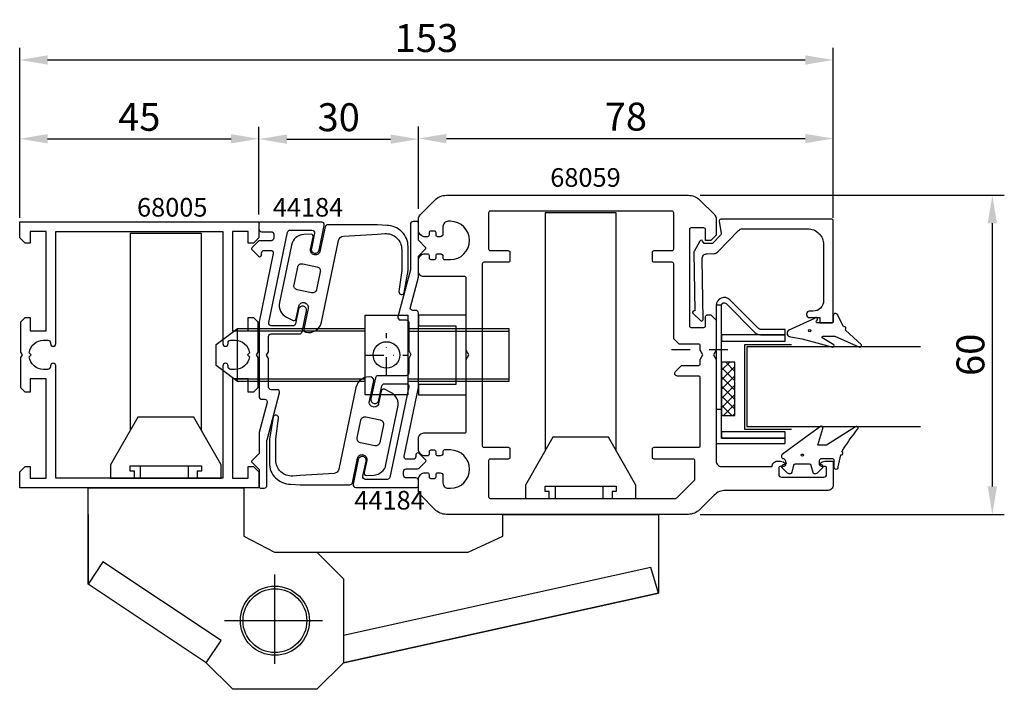
# Model space of a CAD drawing. Extents: x 1 to 186, y -29 to 96.
import ezdxf

# ---------------------------------------------------------------- set-up
doc = ezdxf.new("R2010")
doc.units = 0
doc.header["$LTSCALE"] = 7
doc.header["$MEASUREMENT"] = 0
doc.header["$PDMODE"] = 3
doc.linetypes.add('BYGG-018987$0$DASHDOT', pattern=[1, 0.5, -0.25, 0, -0.25])
doc.linetypes.add('BYGG-019554$0$DASHDOT', pattern=[1, 0.5, -0.25, 0, -0.25])
doc.layers.get('0').update_dxf_attribs({"linetype": 'CONTINUOUS'})
doc.layers.get('DEFPOINTS').update_dxf_attribs({"linetype": 'CONTINUOUS'})
for name, color, linetype in [('sapa_artikelnr', 4, 'CONTINUOUS'), ('sapa_beslag', 1, 'CONTINUOUS'), ('sapa_fogband', 2, 'CONTINUOUS'), ('sapa_glas', 4, 'CONTINUOUS'), ('sapa_matt', 1, 'CONTINUOUS'), ('sapa_profil', 7, 'CONTINUOUS')]:
    doc.layers.add(name, color=color, linetype=linetype)
doc.styles.add('ISO', font='isocp3.shx')
doc.dimstyles.new('MASKIN', dxfattribs={"dimscale": 1.5, "dimtxt": 3.5, "dimasz": 3.5, "dimexe": 1.5, "dimexo": 1.5, "dimgap": 1, "dimtad": 1, "dimdec": 8, "dimdsep": 46, "dimtxsty": 'ISO', "dimcen": -5, "dimclrd": 256, "dimclre": 256, "dimclrt": 2, "dimadec": 0, "dimazin": 0, "dimtfac": 1, "dimtdec": 8, "dimtmove": 2, "dimatfit": 3, "dimfxl": 1, "dimtolj": 1, "dimarcsym": 0})

# ---------------------------------------------------------------- blocks, each defined once
blk = doc.blocks.new('*X0')
at = {"color": 0}
for p, q in [((775.26, 614.39), (777.4, 616.54)), ((775.26, 616.16), (775.64, 616.54)), ((777.2, 614.04), (775.26, 615.97)), ((778.96, 614.04), (776.46, 616.54)), ((776.67, 614.04), (779.17, 616.54)), ((780.73, 614.04), (778.23, 616.54)), ((778.44, 614.04), (780.94, 616.54)), ((782.5, 614.04), (780, 616.54)), ((780.21, 614.04), (782.71, 616.54)), ((784.27, 614.04), (781.77, 616.54)), ((781.97, 614.04), (784.47, 616.54)), ((785.26, 614.81), (783.53, 616.54)), ((783.74, 614.04), (785.26, 615.56)), ((775.43, 614.04), (775.26, 614.2))]:
    blk.add_line(p, q, dxfattribs=at)
blk = doc.blocks.new('*D5')
at = {"layer": 'DEFPOINTS', "color": 0, "transparency": 16777216}
for p in [(75.66, 74), (45.66, 57.59), (75.66, 59.03)]:
    blk.add_point(p, dxfattribs=at)
at = {"layer": 'sapa_matt', "lineweight": -2, "transparency": 16777216}
for p, q in [((45.66, 59.84), (45.66, 76.25)), ((75.66, 61.28), (75.66, 76.25)), ((50.91, 74), (70.41, 74))]:
    blk.add_line(p, q, dxfattribs=at)
at = {"layer": 'sapa_matt', "transparency": 16777216}
for points in [[(50.91, 74.87), (50.91, 73.12), (45.66, 74)], [(70.41, 74.87), (70.41, 73.12), (75.66, 74)]]:
    blk.add_solid(points, dxfattribs=at)
at = {"layer": 'sapa_matt', "color": 2, "transparency": 16777216, "insert": (60.66, 78.12), "char_height": 5.25, "attachment_point": 5, "style": 'ISO'}
blk.add_mtext('\\A1;30', dxfattribs=at)
blk = doc.blocks.new('*D4')
at = {"layer": 'DEFPOINTS', "color": 0, "transparency": 16777216}
for p in [(45.66, 74.07), (45.66, 57.59), (0.66, 56.94)]:
    blk.add_point(p, dxfattribs=at)
at = {"layer": 'sapa_matt', "lineweight": -2, "transparency": 16777216}
for p, q in [((0.66, 59.19), (0.66, 76.32)), ((45.66, 59.84), (45.66, 76.32)), ((5.91, 74.07), (40.41, 74.07))]:
    blk.add_line(p, q, dxfattribs=at)
at = {"layer": 'sapa_matt', "transparency": 16777216}
for points in [[(5.91, 74.94), (5.91, 73.19), (0.66, 74.07)], [(40.41, 74.94), (40.41, 73.19), (45.66, 74.07)]]:
    blk.add_solid(points, dxfattribs=at)
at = {"layer": 'sapa_matt', "color": 2, "transparency": 16777216, "insert": (23.16, 78.19), "char_height": 5.25, "attachment_point": 5, "style": 'ISO'}
blk.add_mtext('\\A1;45', dxfattribs=at)
blk = doc.blocks.new('*D3')
at = {"layer": 'DEFPOINTS', "color": 0, "transparency": 16777216}
for p in [(126.42, 63.44), (183.59, 63.44), (126.42, 3.44)]:
    blk.add_point(p, dxfattribs=at)
at = {"layer": 'sapa_matt', "lineweight": -2, "transparency": 16777216}
for p, q in [((128.67, 63.44), (185.84, 63.44)), ((183.59, 8.69), (183.59, 58.19)), ((128.67, 3.44), (185.84, 3.44))]:
    blk.add_line(p, q, dxfattribs=at)
at = {"layer": 'sapa_matt', "transparency": 16777216}
for points in [[(182.72, 58.19), (184.47, 58.19), (183.59, 63.44)], [(182.72, 8.69), (184.47, 8.69), (183.59, 3.44)]]:
    blk.add_solid(points, dxfattribs=at)
at = {"layer": 'sapa_matt', "color": 2, "transparency": 16777216, "insert": (179.47, 33.44), "char_height": 5.25, "attachment_point": 5, "rotation": 90, "style": 'ISO'}
blk.add_mtext('\\A1;60', dxfattribs=at)
blk = doc.blocks.new('*D2')
at = {"layer": 'DEFPOINTS', "color": 0, "transparency": 16777216}
for p in [(153.66, 88.89), (0.66, 56.94), (153.66, 56.94)]:
    blk.add_point(p, dxfattribs=at)
at = {"layer": 'sapa_matt', "lineweight": -2, "transparency": 16777216}
for p, q in [((0.66, 59.19), (0.66, 91.14)), ((153.66, 59.19), (153.66, 91.14)), ((5.91, 88.89), (148.41, 88.89))]:
    blk.add_line(p, q, dxfattribs=at)
at = {"layer": 'sapa_matt', "transparency": 16777216}
for points in [[(5.91, 89.76), (5.91, 88.01), (0.66, 88.89)], [(148.41, 89.76), (148.41, 88.01), (153.66, 88.89)]]:
    blk.add_solid(points, dxfattribs=at)
at = {"layer": 'sapa_matt', "color": 2, "transparency": 16777216, "insert": (77.16, 93.01), "char_height": 5.25, "attachment_point": 5, "style": 'ISO'}
blk.add_mtext('\\A1;153', dxfattribs=at)
blk = doc.blocks.new('*D1')
at = {"layer": 'DEFPOINTS', "color": 0, "transparency": 16777216}
for p in [(153.66, 74.11), (75.66, 58.64), (153.66, 58.64)]:
    blk.add_point(p, dxfattribs=at)
at = {"layer": 'sapa_matt', "lineweight": -2, "transparency": 16777216}
for p, q in [((75.66, 60.89), (75.66, 76.36)), ((153.66, 60.89), (153.66, 76.36)), ((80.91, 74.11), (148.41, 74.11))]:
    blk.add_line(p, q, dxfattribs=at)
at = {"layer": 'sapa_matt', "transparency": 16777216}
for points in [[(80.91, 74.98), (80.91, 73.23), (75.66, 74.11)], [(148.41, 74.98), (148.41, 73.23), (153.66, 74.11)]]:
    blk.add_solid(points, dxfattribs=at)
at = {"layer": 'sapa_matt', "color": 2, "transparency": 16777216, "insert": (114.66, 78.23), "char_height": 5.25, "attachment_point": 5, "style": 'ISO'}
blk.add_mtext('\\A1;78', dxfattribs=at)

msp = doc.modelspace()

# ---------------------------------------------------------------- linework, layer by layer
at = {"layer": 'sapa_beslag', "color": 2, "linetype": 'BYGG-019554$0$DASHDOT'}
for p, q in [((69.63639863, 29.49816002), (69.63639863, 37.49034539)), ((65.63639863, 33.402791), (73.63639863, 33.37089719))]:
    msp.add_line(p, q, dxfattribs=at)
at = {"layer": 'sapa_beslag'}
for p, q in [((101.3486842, 8.74497663), (101.3486842, 6.44497663)), ((110.3486842, 8.74497663), (110.3486842, 6.44497663)), ((13.51073265, 3.44497663), (13.51073265, -9.65502337)), ((13.51073265, -9.65502337), (13.51073265, 3.44497663)), ((48.66073265, -24.69246588), (48.66073265, -7.87813227)), ((57.60703211, -16.55502337), (39.20038766, -16.55502337))]:
    msp.add_line(p, q, dxfattribs=at)
for points in [[(112.86073265, 15.40900809), (112.86073265, 60.12587161), (99.46073265, 60.12587161), (99.46073265, 15.40900809)], [(34.86073265, 19.20900809), (34.86073265, 56.28122777), (21.46073265, 56.28122777), (21.46073265, 19.20900809)], [(65.63639863, 28.41194457), (41.63639863, 28.41194457), (37.63639863, 31.41194457), (37.63639863, 35.41194457), (41.63639863, 38.41194457), (65.63639863, 38.41194457)], [(41.63639863, 28.41194457), (41.63639863, 38.41194457)], [(65.63639863, 37.91194457), (41.63639863, 37.91194457)], [(73.63639863, 38.41194457), (92.63639863, 38.41194457), (92.63639863, 28.41194457), (73.63639863, 28.41194457)], [(73.63639863, 37.91194457), (92.63639863, 37.91194457)], [(41.63639863, 28.91194457), (65.63639863, 28.91194457)], [(73.63639863, 28.91194457), (92.63639863, 28.91194457)], [(22.26073265, 10.24497663), (22.26073265, 11.54497663), (21.46073265, 11.54497663), (21.46073265, 12.54497663), (34.86073265, 12.54497663), (34.86073265, 11.54497663), (34.06073265, 11.54497663), (34.06073265, 10.24497663)], [(23.3486842, 12.54497663), (23.3486842, 10.24497663)], [(32.3486842, 12.54497663), (32.3486842, 10.24497663)], [(100.26073265, 6.44497663), (100.26073265, 7.74497663), (99.46073265, 7.74497663), (99.46073265, 8.74497663), (112.86073265, 8.74497663), (112.86073265, 7.74497663), (112.06073265, 7.74497663), (112.06073265, 6.44497663)], [(56.56073265, -3.65502337), (85.02667881, -3.65502337), (91.51073265, -0.65502337), (91.51073265, 3.44497663), (120.81073265, 3.44497663), (120.81073265, -11.35502337), (61.56073265, -24.45502337), (120.81073265, -11.35502337), (119.38398825, -6.5629048), (61.56073265, -19.35100561)], [(35.76073265, -24.45502337), (38.52790322, -20.2966234), (16.28070101, -5.49241899), (13.51073265, -9.65502337)]]:
    msp.add_lwpolyline(points, dxfattribs=at)
for points in [[(73.63639863, 40.91194457), (73.63639863, 25.91194457), (65.63639863, 25.91194457), (65.63639863, 40.91194457)], [(17.76073265, 10.24497663), (38.56073265, 10.24497663), (38.56073265, 12.74497663), (33.41073265, 21.74497663), (22.91073265, 21.74497663), (17.76073265, 12.74497663)], [(95.76073265, 6.44497663), (116.56073265, 6.44497663), (116.56073265, 8.94497663), (111.41073265, 17.94497663), (100.91073265, 17.94497663), (95.76073265, 8.94497663)], [(13.51073265, -9.65502337), (13.51073265, 3.44497663), (13.51073265, 8.44497663), (42.81073265, 8.44497663), (42.81073265, 3.44497663), (42.81073265, -0.65502337), (48.56073265, -3.65502337), (56.56073265, -3.65502337), (61.56073265, -8.65502337), (61.56073265, -24.45502337), (56.56073265, -29.45502337), (40.76073265, -29.45502337), (35.76073265, -24.45502337)]]:
    msp.add_lwpolyline(points, close=True, dxfattribs=at)
for centre, radius in [((69.63639863, 33.41194457), 2.5), ((48.66073265, -16.55502337), 6.5), ((48.66073265, -16.55502337), 6)]:
    msp.add_circle(centre, radius, dxfattribs=at)
at = {"layer": 'sapa_fogband'}
for points in [[(67.93609791, 56.15270783), (69.31423908, 56.24158918, -0.4332054926), (72.50731888, 53.24780893), (72.50731888, 49.26694033), (71.99842532, 45.33105455, 0.9772847124), (72.98670153, 45.18011624), (73.70731888, 49.26694033), (73.70731888, 53.76694033, 0.4142135624), (69.70731888, 57.76694033), (67.93609791, 57.8915428), (58.58641292, 57.8915428, 0.3551716164), (58.09695358, 57.49366801), (57.13727817, 52.89419561, -0.4142135624), (56.13158444, 52.2357276), (56.0826385, 52.24594012, -0.4142135624), (55.38543708, 53.3107923), (55.85521305, 55.56230525, 0.4142135624), (55.46787893, 56.15388979), (54.07550665, 56.07569362, 0.3394542589), (51.76839007, 54.09025286), (49.51173128, 43.27467949, 0.3394542589), (50.83239407, 40.53230611), (52.07732192, 39.90383985, 0.4142135624), (52.66890646, 40.29117398), (53.14889496, 42.59163285, -0.4142135624), (54.15458869, 43.25010086), (54.20353462, 43.23988834, -0.4142135624), (54.90073604, 42.17503616), (54.08410552, 38.26114039, 0.4142135624), (54.47143965, 37.66955584), (54.47143965, 37.66955584, 0.4142135624), (57.42936238, 39.60622646), (60.63016396, 54.94682843, -0.3371409524), (61.5447227, 55.74050475)], [(56.49985966, 45.72507116, -0.4142135624), (55.55332438, 45.10533656), (52.87077807, 45.66504723, -0.4142135624), (52.25104347, 46.6115825), (52.9454949, 49.93990598, -0.4142135624), (53.89203018, 50.55964058), (56.5745765, 49.99992992, -0.4142135624), (57.1943111, 49.05339465)], [(153.79305282, 35.33738377), (151.56926134, 36.63018209, -0.5773502692), (151.74246643, 36.93018209), (153.97176657, 36.93018209, -0.1989123674), (154.11318793, 36.87160345), (158.48867482, 34.94638496, 0.7660459441), (158.95622116, 35.28842843), (155.95104589, 38.09516947, -0.3419987131), (155.97265635, 38.21572231, 0.7745966692), (155.70352117, 38.73056817, -0.3419987131), (155.59219899, 38.78163061), (154.38240955, 41.09591401, 0.6997223268), (153.67632696, 40.83840004), (153.67632696, 39.63840004, -0.4142135624), (153.47632696, 39.43840004), (150.67632696, 39.43840004, -0.5972940816), (150.50935448, 39.74849178), (150.70201503, 40.04069362, 1.0894912136), (150.16780444, 40.24226116), (145.17518449, 38.01758073, 0.6415323943), (145.63291516, 36.83019896), (147.85491727, 36.43840004), (153.36990865, 34.91818763, 0.8859938247)], [(53.38536737, 10.73724542), (52.00722621, 10.64836407, -0.4332054926), (48.81414641, 13.64214432), (48.81414641, 17.62301292), (49.32303997, 21.55889871, 0.9772847124), (48.33476376, 21.70983701), (47.61414641, 17.62301292), (47.61414641, 13.12301292, 0.4142135624), (51.61414641, 9.12301292), (53.38536737, 8.99841045), (62.73505237, 8.99841045, 0.3551716164), (63.22451171, 9.39628524), (64.18418712, 13.99575765, -0.4142135624), (65.18988085, 14.65422566), (65.23882679, 14.64401314, -0.4142135624), (65.93602821, 13.57916095), (65.46625224, 11.32764801, 0.4142135624), (65.85358636, 10.73606346), (67.24595863, 10.81425964, 0.3394542589), (69.55307522, 12.79970039), (71.80973401, 23.61527377, 0.3394542589), (70.48907122, 26.35764714), (69.24414337, 26.9861134, 0.4142135624), (68.65255883, 26.59877928), (68.17257033, 24.2983204, -0.4142135624), (67.1668766, 23.63985239), (67.11793067, 23.65006491, -0.4142135624), (66.42072925, 24.7149171), (67.23735977, 28.62881287, 0.4142135624), (66.85002564, 29.22039741), (66.85002564, 29.22039741, 0.4142135624), (63.89210291, 27.28372679), (60.69130133, 11.94312483, -0.3371409524), (59.77674259, 11.1494485)], [(64.82160563, 21.16488209, -0.4142135624), (65.7681409, 21.78461669), (68.45068722, 21.22490603, -0.4142135624), (69.07042182, 20.27837075), (68.37597039, 16.95004727, -0.4142135624), (67.42943511, 16.33031267), (64.74688879, 16.89002333, -0.4142135624), (64.12715419, 17.83655861)], [(144.81120162, 12.93595662), (144.31120162, 12.72595662), (144.26120162, 12.72595662, 0.6681786379), (144.04906959, 12.21382459), (144.90262298, 11.3602712, 0.1989123674), (145.4683084, 11.12595662), (145.63100353, 11.12595662, 0.3394542589), (145.92078127, 11.34831091), (146.28393052, 12.70360234, -0.3394542589), (146.57370827, 12.92595662), (149.14869498, 12.92595662, -0.3394542589), (149.43847273, 12.70360234), (149.80162197, 11.34831091, 0.3394542589), (150.09139972, 11.12595662), (150.25409484, 11.12595662, 0.1989123674), (150.81978027, 11.3602712), (151.67333366, 12.21382459, 0.6681786379), (151.46120162, 12.72595662), (151.11120162, 12.72595662), (151.11120162, 13.62595662, -0.4142135624), (151.41120162, 13.92595662), (153.51120162, 13.92595662, -0.4142135624), (153.81120162, 13.62595662), (153.81120162, 12.32595662, 1.043444004), (154.60975654, 12.35992684, -0.0291624067), (155.10534856, 14.63764429, 0.9925279152), (155.27550707, 15.21299273, -0.0306610297), (158.24365238, 19.44677965, 1.0392702185), (157.8363391, 19.8867368), (152.37272399, 16.42595662), (152.37272399, 16.42595662), (150.77329743, 16.42595662), (150.77329743, 16.42595662), (151.72154107, 19.57528347, 0.876976463), (151.24960141, 19.9374155), (146.43693755, 16.42595662), (144.09110511, 14.72705969, 0.2468245721), (143.96120162, 14.47994195), (143.96120162, 14.22595662, 0.4142135624), (144.26120162, 13.92595662), (144.31120162, 13.92595662, -0.4142135624), (144.61120162, 13.62595662)]]:
    msp.add_lwpolyline(points, format="xyb", close=True, dxfattribs=at)
for centre in [(149.24170558, 37.97078196), (147.86718304, 14.58930655)]:
    msp.add_circle(centre, 0.2, dxfattribs=at)
at = {"layer": 'sapa_glas', "color": 2, "linetype": 'BYGG-018987$0$DASHDOT'}
msp.add_line((123.24034615, 34.44286752), (134.62510793, 34.44286752), dxfattribs=at)
at = {"layer": 'sapa_glas'}
msp.add_lwpolyline([(139.97698785, 37.223508), (144.64856073, 37.223508), (144.64856073, 38.223508), (139.97698785, 38.223508, -0.1989123674), (139.62343446, 38.36995461), (134.2092209, 43.78416817, 0.6681786379), (131.64856073, 42.723508), (131.64856073, 23.223508), (132.64856073, 23.223508), (132.64856073, 42.723508, -0.6681786379), (133.50211412, 43.07706139), (138.91632768, 37.66284783, 0.1989123674)], format="xyb", close=True, dxfattribs=at)
msp.add_lwpolyline([(132.64856073, 17.7717178), (132.64856073, 42.77147269), (131.64856073, 42.77147269), (131.64856073, 16.7717178), (144.64856073, 16.7717178), (144.64856073, 17.7717178)], close=True, dxfattribs=at)
at = {"layer": 'sapa_glas', "color": 6}
for points in [[(132.64856073, 36.023508), (144.64856073, 36.023508), (144.64856073, 37.223508), (132.64856073, 37.223508)], [(135.16702664, 22.04965285), (135.16702664, 32.04965285), (132.66702664, 32.04965285), (132.66702664, 22.04965285)], [(132.64856073, 17.7717178), (144.64856073, 17.7717178), (144.64856073, 18.9717178), (132.64856073, 18.9717178)]]:
    msp.add_lwpolyline(points, close=True, dxfattribs=at)
at = {"layer": 'sapa_glas', "color": 1}
msp.add_lwpolyline([(145.80037796, 19.4139813), (137.06619517, 19.4139813), (137.06619517, 35.40809792), (145.83305407, 35.40809792)], dxfattribs=at)
at = {"layer": 'sapa_glas'}
msp.add_lwpolyline([(170.1089416, 34.94033414), (137.42542505, 34.94033414), (137.42542505, 19.94033414), (170.1089416, 19.94033414)], dxfattribs=at)
at = {"layer": 'sapa_profil'}
for points in [[(77.36073265, 11.24497663, -0.4142135624), (77.66073265, 10.94497663), (77.66073265, 10.49497663, 0.4142135624), (77.96073265, 10.19497663), (78.66073265, 10.19497663, 0.4142135624), (78.96073265, 10.49497663), (78.96073265, 10.94497663, -0.4142135624), (79.26073265, 11.24497663), (79.76073265, 11.24497663, -0.4142135624), (80.26073265, 10.74497663), (80.26073265, 9.34497663, 0.4142135624), (81.26073265, 8.34497663), (81.66073265, 8.34497663, 1), (81.66073265, 15.54497663), (80.56073265, 15.54497663, 0.4142135624), (80.26073265, 15.24497663), (80.26073265, 14.94497663, -0.4142135624), (79.76073265, 14.44497663), (79.26073265, 14.44497663, -0.4142135624), (78.96073265, 14.74497663), (78.96073265, 15.19497663, 0.4142135624), (78.66073265, 15.49497663), (77.96073265, 15.49497663, 0.4142135624), (77.66073265, 15.19497663), (77.66073265, 14.74497663, -0.4142135624), (77.36073265, 14.44497663), (76.66073265, 14.44497663, -0.2504916502), (75.66073265, 15.44497663), (75.66073265, 17.74497663, -0.4142135624), (76.66073265, 18.74497663), (84.36073265, 18.74497663, 0.4142135624), (84.66073265, 19.04497663), (84.66073265, 32.57895122), (85.16073265, 33.44497663), (84.66073265, 34.31100203), (84.66073265, 47.84497663, 0.4142135624), (84.36073265, 48.14497663), (76.66073265, 48.14497663, -0.4142135624), (75.66073265, 49.14497663), (75.66073265, 51.44497663, -0.2504916502), (76.66073265, 52.44497663), (77.36073265, 52.44497663, -0.4142135624), (77.66073265, 52.14497663), (77.66073265, 51.69497663, 0.4142135624), (77.96073265, 51.39497663), (78.66073265, 51.39497663, 0.4142135624), (78.96073265, 51.69497663), (78.96073265, 52.14497663, -0.4142135624), (79.26073265, 52.44497663), (79.76073265, 52.44497663, -0.4142135624), (80.26073265, 51.94497663), (80.26073265, 51.64497663, 0.4142135624), (80.56073265, 51.34497663), (81.66073265, 51.34497663, 1), (81.66073265, 58.54497663), (81.26073265, 58.54497663, 0.4142135624), (80.26073265, 57.54497663), (80.26073265, 56.14497663, -0.4142135624), (79.76073265, 55.64497663), (79.26073265, 55.64497663, -0.4142135624), (78.96073265, 55.94497663), (78.96073265, 56.39497663, 0.4142135624), (78.66073265, 56.69497663), (77.96073265, 56.69497663, 0.4142135624), (77.66073265, 56.39497663), (77.66073265, 55.94497663, -0.4142135624), (77.36073265, 55.64497663), (76.66073265, 55.64497663, -0.2504916502), (75.66073265, 56.64497663), (75.66073265, 59.03076306, -0.1989123674), (75.95362586, 59.73786985), (78.78205299, 62.56629697, -0.1989123674), (80.90337333, 63.44497663), (126.41809196, 63.44497663, -0.1989123674), (128.5394123, 62.56629697), (131.36783943, 59.73786985, -0.1989123674), (131.66073265, 59.03076306), (131.66073265, 55.94497663), (130.66073265, 54.94497663), (129.66073265, 54.94497663), (129.66073265, 56.99497663, 0.4142135624), (129.36073265, 57.29497663), (126.91073265, 57.29497663, 0.4142135624), (126.61073265, 56.99497663), (126.61073265, 38.89497663, 0.4142135624), (126.91073265, 38.59497663), (129.36073265, 38.59497663, 0.4142135624), (129.66073265, 38.89497663), (129.66073265, 40.64497663, -0.4142135624), (129.96073265, 40.94497663), (130.66073265, 40.94497663), (131.66073265, 39.94497663), (131.66073265, 34.31100203), (131.16073265, 33.44497663), (131.66073265, 32.57895122), (131.66073265, 13.44497663, 0.4142135624), (132.66073265, 12.44497663), (142.16073265, 12.44497663, -0.4142135624), (143.16073265, 13.44497663), (143.72827711, 13.44497663, -0.2896898633), (144.63178502, 12.87354806, -0.5507604246), (144.36073265, 12.44497663), (143.71073265, 12.44497663, 0.4142135624), (143.41073265, 12.14497663), (143.41073265, 10.94497663, 0.4142135624), (143.91073265, 10.44497663), (151.91073265, 10.44497663, 0.4142135624), (152.41073265, 10.94497663), (152.41073265, 12.14497663, 0.4142135624), (152.11073265, 12.44497663), (151.46073265, 12.44497663, -0.5507604246), (151.18968027, 12.87354806, -0.2896898633), (152.09318818, 13.44497663), (153.36073265, 13.44497663, -0.4142135624), (153.66073265, 13.14497663), (153.66073265, 8.94497663, -0.4142135624), (152.66073265, 7.94497663), (133.40337333, 7.94497663, 0.1989123674), (131.28205299, 7.06629697), (128.5394123, 4.32365628, -0.1989123674), (126.41809196, 3.44497663), (80.90337333, 3.44497663, -0.1989123674), (78.78205299, 4.32365628), (75.95362586, 7.15208341, -0.1989123674), (75.66073265, 7.85919019), (75.66073265, 10.24497663, -0.2504916502), (76.66073265, 11.24497663)], [(88.86073265, 6.74497663, 0.4142135624), (89.16073265, 6.44497663), (124.03646858, 6.44497663, 0.1989123674), (124.24860061, 6.53284459), (127.57286468, 9.85710866, 0.1989123674), (127.66073265, 10.0692407), (127.66073265, 13.54497663, 0.4142135624), (127.36073265, 13.84497663), (119.96073265, 13.84497663, -0.4142135624), (119.66073265, 14.14497663), (119.66073265, 15.74497663, -0.4142135624), (119.96073265, 16.04497663), (128.36073265, 16.04497663, 0.4142135624), (128.66073265, 16.34497663), (128.66073265, 29.14497663, 0.4142135624), (128.36073265, 29.44497663), (124.36073265, 29.44497663, -0.6681786379), (124.00717925, 30.29853002), (125.15362586, 31.44497663), (128.36073265, 31.44497663, 0.4142135624), (128.66073265, 31.74497663), (128.66073265, 32.57895122), (129.16073265, 33.44497663), (128.66073265, 34.31100203), (128.66073265, 35.14497663, 0.4142135624), (128.36073265, 35.44497663), (124.66073265, 35.44497663), (123.66073265, 36.44497663), (123.66073265, 50.54497663, 0.4142135624), (123.36073265, 50.84497663), (119.96073265, 50.84497663, -0.4142135624), (119.66073265, 51.14497663), (119.66073265, 52.74497663, -0.4142135624), (119.96073265, 53.04497663), (123.36073265, 53.04497663, 0.4142135624), (123.66073265, 53.34497663), (123.66073265, 60.14497663, 0.4142135624), (123.36073265, 60.44497663), (89.16073265, 60.44497663, 0.4142135624), (88.86073265, 60.14497663), (88.86073265, 53.34497663, 0.4142135624), (89.16073265, 53.04497663), (92.56073265, 53.04497663, -0.4142135624), (92.86073265, 52.74497663), (92.86073265, 51.14497663, -0.4142135624), (92.56073265, 50.84497663), (87.96073265, 50.84497663, 0.4142135624), (87.66073265, 50.54497663), (87.66073265, 16.34497663, 0.4142135624), (87.96073265, 16.04497663), (92.56073265, 16.04497663, -0.4142135624), (92.86073265, 15.74497663), (92.86073265, 14.14497663, -0.4142135624), (92.56073265, 13.84497663), (89.16073265, 13.84497663, 0.4142135624), (88.86073265, 13.54497663)], [(56.10283281, 56.28528864), (55.51235173, 53.45693392, 1), (56.98069364, 53.15038535), (57.94833135, 57.78528864, 0.4758639522), (57.45888405, 58.3874715), (45.96073264, 58.3874715, 0.4142135624), (45.66073264, 58.0874715), (45.66073264, 57.0874715, 0.4142135624), (46.16073264, 56.5874715), (47.96073264, 56.5874715, -0.4142135624), (48.46073264, 56.0874715), (48.46073264, 55.38780638, -0.4142135624), (47.96073264, 54.88780638), (45.86783943, 54.88780638, 0.1989123674), (45.51428604, 54.74135977), (44.302154, 53.52922773, 0.4142135624), (44.302154, 53.24638502), (45.55717925, 51.99135977, 0.6681786379), (46.16073264, 52.24135977), (46.16073264, 52.58780638, -0.4142135624), (46.66073264, 53.08780638), (47.87351114, 53.08780638, -0.4758639522), (48.36295844, 52.48562352), (45.67761696, 39.62306348, 0.0514993824), (45.67128534, 39.56175377), (45.67128534, 25.58814125, 0.4142135624), (46.17128534, 25.08814125), (46.70418141, 25.08814125, -0.4930053328), (47.18720261, 24.45894945), (45.68267678, 18.83384113, 0.0653162663), (45.67248953, 18.75646229), (45.67073264, 14.88780638), (44.312154, 13.52922773, 0.4142135624), (44.312154, 13.24638502), (45.67073264, 11.88780638), (45.67073264, 8.68814125, 0.4142135624), (45.97073264, 8.38814125), (46.67073264, 8.38814125, 0.4142135624), (47.17073264, 8.88814125), (47.17073264, 17.39155832, -0.065430285), (47.18091993, 17.4690734), (49.53913784, 26.2859584, 0.4758639522), (49.04969054, 26.88814125), (47.96754504, 26.88814125, -0.4143465813), (47.46754509, 27.38836832), (47.46931236, 32.61568446, 0.1317384843), (47.42912, 32.76578588), (47.06980296, 33.38814125), (47.42963695, 34.01139201, 0.1315690551), (47.46982931, 34.16129359), (47.47072403, 36.88836832, -0.4140805559), (47.97072398, 37.38814125), (53.28358527, 37.38814125, 0.3551384577), (53.77303258, 37.7859584), (54.58961499, 41.69731951, 1), (53.12127317, 42.00386856), (52.55371, 39.28528864, -0.3551384577), (52.06426269, 38.8874715), (47.97802096, 38.8874715, -0.4758639522), (47.48857366, 39.48965436), (51.03769646, 56.48965436, -0.3551384577), (51.52714377, 56.8874715), (55.6133855, 56.8874715, -0.4758639522)], [(65.21863248, 10.60466461), (65.80911356, 13.43301933, 1), (64.34077164, 13.73956791), (63.37313394, 9.10466461, 0.4758639522), (63.86258124, 8.50248175), (75.36073264, 8.50248175, 0.4142135624), (75.66073264, 8.80248175), (75.66073264, 9.80248175, 0.4142135624), (75.16073264, 10.30248175), (73.36073264, 10.30248175, -0.4142135624), (72.86073264, 10.80248175), (72.86073264, 11.50214688, -0.4142135624), (73.36073264, 12.00214688), (75.45362586, 12.00214688, 0.1989123674), (75.80717925, 12.14859349), (77.01931129, 13.36072552, 0.4142135624), (77.01931129, 13.64356823), (75.76428604, 14.89859349, 0.6681786379), (75.16073264, 14.64859349), (75.16073264, 14.30214688, -0.4142135624), (74.66073264, 13.80214688), (73.44795415, 13.80214688, -0.4758639522), (72.95850685, 14.40432973), (75.64384833, 27.26688977, 0.0514993824), (75.65017995, 27.32819949), (75.65017995, 41.301812, 0.4142135624), (75.15017995, 41.801812), (74.61728387, 41.801812, -0.4930053328), (74.13426268, 42.4310038), (75.63878851, 48.05611212, 0.0653162663), (75.64897576, 48.13349096), (75.65073264, 52.00214688), (77.00931129, 53.36072552, 0.4142135624), (77.00931129, 53.64356823), (75.65073264, 55.00214688), (75.65073264, 58.201812, 0.4142135624), (75.35073264, 58.501812), (74.65073264, 58.501812, 0.4142135624), (74.15073264, 58.001812), (74.15073264, 49.49839494, -0.065430285), (74.14054536, 49.42087986), (71.78232745, 40.60399486, 0.4758639522), (72.27177475, 40.001812), (73.35392025, 40.001812, -0.4143465813), (73.8539202, 39.50158493), (73.85215293, 34.2742688, 0.1317384843), (73.89234529, 34.12416737), (74.25166233, 33.501812), (73.89182834, 32.87856124, 0.1315690551), (73.85163598, 32.72865967), (73.85074126, 30.00158493, -0.4140805559), (73.35074131, 29.501812), (68.03788001, 29.501812, 0.3551384577), (67.54843271, 29.10399486), (66.7318503, 25.19263374, 1), (68.20019211, 24.88608469), (68.76775529, 27.60466461, -0.3551384577), (69.25720259, 28.00248175), (73.34344433, 28.00248175, -0.4758639522), (73.83289163, 27.40029889), (70.28376882, 10.40029889, -0.3551384577), (69.79432152, 10.00248175), (65.70807979, 10.00248175, -0.4758639522)], [(127.30225918, 41.20377618), (128.67561431, 39.87754254, 0.6681786379), (129.18396613, 40.0985802), (128.98601234, 51.43934529, -0.4142135624), (129.96840763, 52.45664539), (131.23537192, 52.47876033, 0.1989123674), (131.93725932, 52.78394966), (135.85378913, 56.839635, -0.2034522994), (136.57312893, 57.14497663), (148.86073265, 57.14497663, -0.4142135624), (151.86073265, 54.14497663), (151.86073265, 43.64497663, -0.4142135624), (149.86073265, 41.64497663), (149.16027711, 41.64497663, 0.4142135624), (148.66027711, 41.14497663), (148.66027711, 40.94497663, 0.4142135624), (149.16027711, 40.44497663), (151.16073265, 40.44497663), (151.16073265, 39.44497663), (153.36073265, 39.44497663, 0.4142135624), (153.66073265, 39.74497663), (153.66073265, 58.64497663, 0.4142135624), (153.36073265, 58.94497663), (132.5160637, 58.94497663, 0.4626095925), (132.2200094, 58.59648073), (132.60581382, 56.24124954, -0.2368639028), (132.52556146, 55.98435613), (130.97087674, 54.37443297), (129.40099187, 54.34703053), (129.10303822, 54.84290869, 0.5773502692), (128.58350211, 54.83384015), (127.50082449, 52.88063802, 0.1316524976), (127.4632561, 52.72995941), (127.65539812, 41.72215029), (127.50542097, 41.71953242, 0.3816339994), (127.21201075, 41.44804925, 0.2283224783)], [(38.86073265, 10.24497663), (7.46073265, 10.24497663), (7.46073265, 31.34997663, 0.4142135624), (6.96573265, 31.84497663), (6.95573265, 31.84497663, 0.4142135624), (6.46073265, 31.34997663), (6.46073265, 31.18997663, -0.4142135624), (5.96573265, 30.69497663), (5.16073265, 30.69497663, -0.3747564601), (2.4363376, 33.07058158), (2.81073265, 33.44497663), (2.4363376, 33.81937167, -0.3747564601), (5.16073265, 36.19497663), (5.96573265, 36.19497663, -0.4142135624), (6.46073265, 35.69997663), (6.46073265, 35.53997663, 0.4142135624), (6.95573265, 35.04497663), (6.96573265, 35.04497663, 0.4142135624), (7.46073265, 35.53997663), (7.46073265, 56.64497663), (38.86073265, 56.64497663), (38.86073265, 35.53997663, 0.4142135624), (39.35573265, 35.04497663), (39.36573265, 35.04497663, 0.4142135624), (39.86073265, 35.53997663), (39.86073265, 35.69997663, -0.4142135624), (40.35573265, 36.19497663), (41.16073265, 36.19497663, -0.3747564601), (43.88512769, 33.81937167), (43.51073265, 33.44497663), (43.88512769, 33.07058158, -0.3747564601), (41.16073265, 30.69497663), (40.35573265, 30.69497663, -0.4142135624), (39.86073265, 31.18997663), (39.86073265, 31.34997663, 0.4142135624), (39.36573265, 31.84497663), (39.35573265, 31.84497663, 0.4142135624), (38.86073265, 31.34997663)]]:
    msp.add_lwpolyline(points, format="xyb", close=True, dxfattribs=at)
for points in [[(43.66073265, 10.24497663), (43.66073265, 12.44497663), (44.66073265, 12.44497663), (45.66073265, 11.44497663), (45.66073265, 8.44497663), (0.66073265, 8.44497663), (0.66073265, 11.44497663), (1.66073265, 12.44497663), (2.66073265, 12.44497663), (2.66073265, 10.24497663), (5.66073265, 10.24497663), (5.66073265, 28.94497663), (2.66073265, 28.94497663), (2.66073265, 26.44497663), (1.66073265, 26.44497663), (0.86073265, 27.24497663), (0.86073265, 32.92536139), (1.16073265, 33.44497663), (0.86073265, 33.96459187), (0.86073265, 39.64497663), (1.66073265, 40.44497663), (2.66073265, 40.44497663), (2.66073265, 37.94497663), (5.66073265, 37.94497663), (5.66073265, 56.64497663), (2.66073265, 56.64497663), (2.66073265, 54.44497663), (1.66073265, 54.44497663), (0.66073265, 55.44497663), (0.66073265, 58.44497663), (45.66073265, 58.44497663), (45.66073265, 55.44497663), (44.66073265, 54.44497663), (43.66073265, 54.44497663), (43.66073265, 56.64497663), (40.66073265, 56.64497663), (40.66073265, 37.94497663), (43.66073265, 37.94497663), (43.66073265, 40.44497663), (44.66073265, 40.44497663), (45.46073265, 39.64497663), (45.46073265, 33.96459187), (45.16073265, 33.44497663), (45.46073265, 32.92536139), (45.46073265, 27.24497663), (44.66073265, 26.44497663), (43.66073265, 26.44497663), (43.66073265, 28.94497663), (40.66073265, 28.94497663), (40.66073265, 10.24497663)], [(82.66073264, 27.8868441), (75.66073264, 27.8868441), (75.66073264, 25.8868441), (84.66073264, 25.8868441), (84.66073264, 40.8868441), (75.66073264, 40.8868441), (75.66073264, 38.8868441), (82.66073264, 38.8868441)]]:
    msp.add_lwpolyline(points, close=True, dxfattribs=at)

# ---------------------------------------------------------------- block references
at = {"layer": 'sapa_glas', "color": 6, "extrusion": (0, 0, -1), "zscale": -1, "rotation": 90}
msp.add_blockref('*X0', (481.36952294, -753.21182957), dxfattribs=at)

# ---------------------------------------------------------------- texts
at = {"layer": 'sapa_artikelnr', "char_height": 3.5, "width": 32.8270599171, "attachment_point": 1, "style": 'ISO'}
for s, insert in [('68059', (100.44320018, 68.54044155)), ('68005', (22.72443423, 62.93185013)), ('44184', (48.26562206, 62.93185013)), ('44184', (63.59502557, 7.84924431))]:
    msp.add_mtext(s, dxfattribs=dict(at, insert=insert))

# ---------------------------------------------------------------- dimensions: what is measured, and where the dimension line sits
at = {"layer": 'sapa_matt'}
for base, p1, p2, picture, middle in [((153.6607326451, 88.8870153663), (0.6607326451, 56.9449766273), (153.6607326451, 56.9449766273), '*D2', (77.1607326451, 93.0120153663)), ((45.6607326446, 74.0698006765), (0.6607326451, 56.9449766273), (45.6607326446, 57.5874715026), '*D4', (23.1607326449, 78.1948006765)), ((75.6607326451, 73.9951600571), (45.6607326446, 57.5874715026), (75.6607326451, 59.030763065), '*D5', (60.6607326449, 78.1201600571)), ((153.6607326451, 74.1067985568), (75.6607326451, 58.6449881497), (153.6607326451, 58.6449881497), '*D1', (114.6607326451, 78.2317985568))]:
    dim = msp.add_linear_dim(base=base, p1=p1, p2=p2, dimstyle='MASKIN', dxfattribs=at)
    dim.commit()
    dim.dimension.update_dxf_attribs({"geometry": picture, "text_midpoint": middle})
dim = msp.add_linear_dim(base=(183.5918162949, 63.4449766273), p1=(126.418091958, 3.4449766273), p2=(126.418091958, 63.4449766273), angle=90, dimstyle='MASKIN', dxfattribs=at)
dim.commit()
dim.dimension.update_dxf_attribs({"geometry": '*D3', "text_midpoint": (179.4668162949, 33.4449766273)})

doc.saveas('drawing.dxf')
